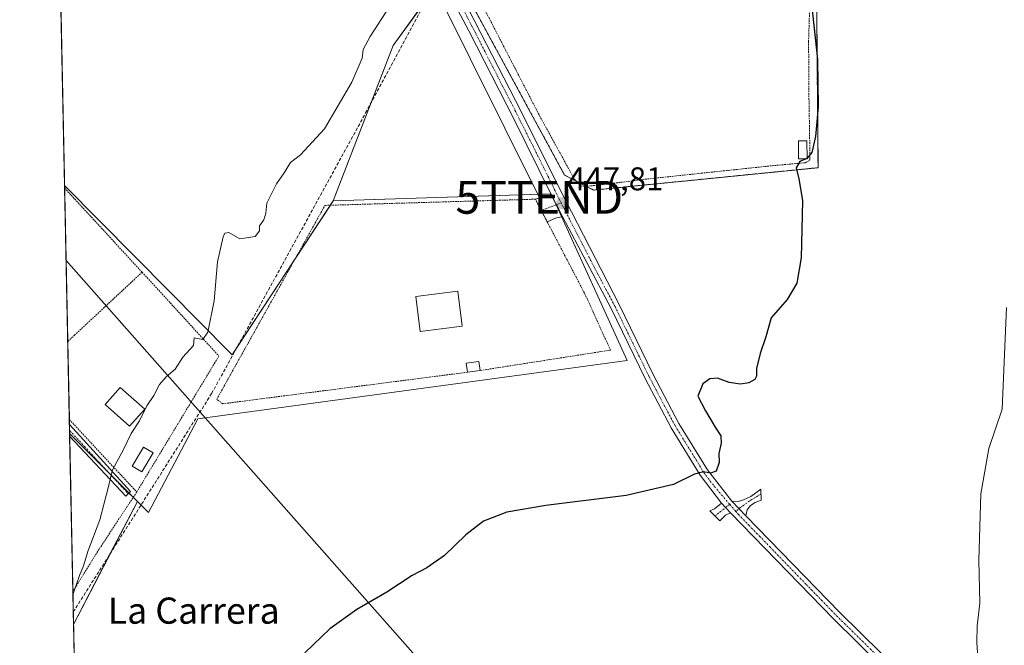
# Model space of a CAD drawing. Units: metres. Extents: x 641875 to 645359, y 4713689 to 4716073.
# Drawn here: x 641892 to 642192, y 4715191 to 4715382 of the extents above; entities that cross this region are included whole.
import ezdxf
from ezdxf.enums import TextEntityAlignment as Align

# ---------------------------------------------------------------- set-up
doc = ezdxf.new("R2010")
doc.units = ezdxf.units.M
doc.header["$MEASUREMENT"] = 0
for name, pattern in [('TRAZO_Y_PUNTO', [1, 0.5, -0.25, 0, -0.25]), ('TRAZOS', [0.75, 0.5, -0.25]), ('TRAZOSX2', [1.5, 1, -0.5])]:
    doc.linetypes.add(name, pattern=pattern)
doc.layers.get('0').update_dxf_attribs({"lineweight": 5})
for name, color, linetype, lineweight in [('Alambrada', 19, 'TRAZOS', 0), ('Arbolado forestal', 92, 'TRAZOS', 0), ('Arbolado forestal CxS', 92, 'Continuous', 0), ('Camino', 19, 'Continuous', 0), ('Camino Cxs', 19, 'Continuous', 0), ('Camino eje', 39, 'TRAZO_Y_PUNTO', 13), ('Carátula', 7, 'Continuous', 5), ('Comarca CxS', 133, 'Continuous', 0), ('Comunidad Autónoma CxS', 142, 'Continuous', 0), ('Corriente artificial lineal', 5, 'TRAZOSX2', 13), ('Cultivos herbáceos CxS', 92, 'Continuous', 0), ('Curva de nivel maestra', 36, 'Continuous', 30), ('Curva de nivel maestra oculto', 36, 'TRAZOSX2', 30), ('Curva de nivel normal', 36, 'Continuous', 0), ('Edificación', 1, 'Continuous', 13), ('Edificación Cxs', 1, 'Continuous', 13), ('Edificación ligera', 1, 'Continuous', 0), ('Edificación ligera Cxs', 1, 'Continuous', 0), ('Huerta', 92, 'Continuous', 0), ('Huerta CxS', 92, 'Continuous', 0), ('Municipio CxS', 142, 'Continuous', 0), ('Piscina', 142, 'Continuous', 0), ('Piscina CxS', 142, 'Continuous', 0), ('Pista no pavimentada', 254, 'Continuous', 13), ('Pista no pavimentada Cxs', 254, 'Continuous', 0), ('Pista pavimentada eje', 135, 'TRAZO_Y_PUNTO', 0), ('Provincia CxS', 1, 'Continuous', 0), ('Punto de cota en terreno', 7, 'Continuous', 0), ('Rótulo de punto de cota en terreno', 19, 'Continuous', 0), ('Tendido', 6, 'Continuous', 0), ('Texto cartográfico', 19, 'Continuous', 0), ('Torre de tendido puntual', 7, 'Continuous', 0), ('Valla', 19, 'TRAZOS', 0)]:
    doc.layers.add(name, color=color, linetype=linetype, lineweight=lineweight)
doc.styles.add('Arial', font='txt', dxfattribs={"height": 0.2})

# ---------------------------------------------------------------- blocks, each defined once
blk = doc.blocks.new('*U159')
at = {"layer": 'Cultivos herbáceos CxS', "color": 92, "linetype": 'Continuous', "lineweight": 0}
blk.add_polyline3d([(641986.26, 4715634.59, 442.77), (642007.65, 4715584.69, 443.11), (642011.92, 4715564.25, 443.74), (641995.29, 4715538.59, 443.89), (641972.81, 4715511.03, 443.61), (641969.28, 4715496.33, 443.61), (641982.93, 4715458.26, 443.94), (641987.08, 4715459.75, 444.27), (641988.51, 4715455.52, 444.4), (641998.11, 4715427.14, 444.67), (642012.76, 4715404.38, 445.11), (642017.29, 4715389.89, 445.76), (642016.65, 4715389.01, 445.83), (642005.71, 4715373.84, 445.04), (641987.37, 4715326.32, 445.78), (641956.46, 4715279.36, 445.58), (641955.7, 4715280.13, 445.49), (641937.3, 4715298.74, 444.46), (641905.32, 4715331.08, 443.58), (641898.21, 4715679.38, 442.09)], dxfattribs=at)
blk.add_polyline3d([(641927.57, 4715234.56, 445.53), (641908.06, 4715196.98, 445.49), (641906.87, 4715255.26, 444.39), (641920.51, 4715241.62, 445.04), (641927.57, 4715234.56, 445.53)], close=True, dxfattribs=at)
blk = doc.blocks.new('*U161')
at = {"layer": 'Cultivos herbáceos CxS', "color": 92, "linetype": 'Continuous', "lineweight": 0}
for points in [[(641909.35, 4715133.47, 447.36), (641908.06, 4715196.98, 445.49), (641927.57, 4715234.56, 445.53), (641930.91, 4715231.22, 445.94), (641946.06, 4715259.76, 445.74), (642077.13, 4715277.58, 448.73), (642053.92, 4715328.54, 447.5), (641987.37, 4715326.32, 445.78), (642005.71, 4715373.84, 445.04), (642016.65, 4715389.01, 445.83)], [(642029.51, 4715386.73, 446.4), (642058.02, 4715334.23, 447.66), (642066.88, 4715329.65, 448.12), (642135.42, 4715336.49, 450.4), (642134.51, 4715441.04, 452.79)]]:
    blk.add_polyline3d(points, dxfattribs=at)
blk = doc.blocks.new('5PATER')
at = {"layer": 'Carátula', "linetype": 'Continuous', "lineweight": 5}
h = blk.add_hatch(color=250, dxfattribs=at)
edge = h.paths.add_edge_path()
edge.add_ellipse((0, 0.01), major_axis=(-1.33, -1.34), ratio=0.999422, start_angle=0, end_angle=360)
blk = doc.blocks.new('5TTEND')
blk.add_text('5TTEND', height=10).set_placement((0, 0), align=Align.MIDDLE_CENTER)

msp = doc.modelspace()

# ---------------------------------------------------------------- linework, layer by layer
at = {"layer": 'Alambrada', "color": 19, "linetype": 'TRAZOS', "lineweight": 0}
for points in [[(642029.67, 4715392.42, 446.78), (642050.35, 4715352.4, 447.5), (642060.98, 4715333.02, 447.74), (642063.03, 4715330.93, 447.94), (642063.8, 4715330.76, 447.97)], [(642063.8, 4715330.76, 447.97), (642068.53, 4715331.15, 448.08), (642082.62, 4715332.97, 448.25), (642121.37, 4715337.08, 451.03), (642131.51, 4715338.01, 450.3), (642132.83, 4715338.67, 451.29), (642132.96, 4715339.26, 452.18), (642132.64, 4715358.02, 449.67), (642132.53, 4715375.04, 450.25), (642133.06, 4715392.01, 451.43)], [(641905.34, 4715330.25, 443.79), (641929.01, 4715304.57, 444.42)], [(641929.01, 4715304.57, 444.42), (641908.38, 4715285.37, 445.06), (641906.29, 4715283.39, 445.26)], [(641929.01, 4715304.57, 444.42), (641952.46, 4715278.97, 445.35), (641927.37, 4715237.46, 445.51)], [(641906.78, 4715259.56, 445.51), (641906.78, 4715259.56, 445.51), (641927.37, 4715237.46, 445.51)], [(641927.37, 4715237.46, 445.51), (641915.87, 4715219.97, 445.23), (641907.85, 4715207.06, 445.03)]]:
    msp.add_polyline3d(points, dxfattribs=at)
at = {"layer": 'Arbolado forestal', "color": 92, "linetype": 'TRAZOS', "lineweight": 0}
msp.add_polyline3d([(642081.99, 4715500.78, 448.44), (642082.18, 4715500.78, 448.47), (642084.86, 4715500.78, 448.83), (642087.44, 4715500.78, 449.1), (642102.38, 4715503.95, 449.77), (642102.56, 4715501.05, 450.1), (642103.28, 4715489.01, 450.9), (642098.31, 4715476.34, 450.85), (642092.42, 4715470.46, 450.44), (642098.31, 4715447.83, 450.18), (642100.98, 4715447.33, 450.4), (642106.24, 4715446.34, 450.9), (642114.49, 4715444.79, 451.5), (642134.51, 4715441.04, 452.79), (642135.42, 4715336.49, 450.4), (642066.88, 4715329.65, 448.12), (642064.61, 4715330.83, 447.98), (642061.62, 4715332.37, 447.8), (642058.02, 4715334.23, 447.66), (642029.51, 4715386.73, 446.4), (642027.61, 4715387.07, 446.11), (642025.73, 4715387.4, 445.92), (642023.78, 4715387.75, 445.87), (642016.65, 4715389.01, 445.83)], dxfattribs=at)
at = {"layer": 'Arbolado forestal CxS', "color": 92, "linetype": 'Continuous', "lineweight": 0}
msp.add_polyline3d([(642016.65, 4715389.01, 445.83), (642017.29, 4715389.89, 445.76), (642012.76, 4715404.38, 445.11), (641998.11, 4715427.14, 444.67), (641988.51, 4715455.52, 444.4), (641987.08, 4715459.75, 444.27), (642033.31, 4715476.32, 445.94), (642082.26, 4715500.09, 448.52), (642081.99, 4715500.78, 448.44), (642087.44, 4715500.78, 449.1), (642102.38, 4715503.95, 449.77), (642103.29, 4715489.01, 450.9), (642098.31, 4715476.34, 450.85), (642092.42, 4715470.46, 450.44), (642098.31, 4715447.83, 450.18), (642134.51, 4715441.04, 452.79), (642135.42, 4715336.49, 450.4), (642066.88, 4715329.65, 448.12), (642058.02, 4715334.23, 447.66), (642029.51, 4715386.73, 446.4), (642016.65, 4715389.01, 445.83)], close=True, dxfattribs=at)
at = {"layer": 'Camino', "color": 19, "linetype": 'Continuous', "lineweight": 0}
for points in [[(642050.9, 4715323.42, 447.1), (642049.11, 4715326.87, 447.19), (642053.88, 4715328.31, 447.5)], [(642057.37, 4715321.6, 447.64), (642055.5, 4715325.18, 447.66), (642054.43, 4715327.22, 447.54), (642053.88, 4715328.31, 447.5)], [(642057.37, 4715321.6, 447.64), (642055.24, 4715321.08, 447.4), (642052.73, 4715319.94, 447.08), (642050.9, 4715323.42, 447.1)], [(641906.88, 4715254.54, 444.39), (641906.81, 4715258.02, 444.38)], [(641906.81, 4715258.02, 444.38), (641925.49, 4715237.62, 445.34)], [(641925.49, 4715237.62, 445.34), (641924.08, 4715236.22, 445.29), (641906.88, 4715254.54, 444.39)], [(642109.05, 4715234.62, 450.4), (642111, 4715234.54, 450.44), (642112.66, 4715235.02, 450.59), (642114.87, 4715236.09, 450.9), (642117.9, 4715238.29, 451.33), (642118.05, 4715235, 451.21), (642116.22, 4715234.23, 450.96), (642114.75, 4715233.29, 450.75), (642113.79, 4715232.02, 450.61), (642113.36, 4715230.17, 450.53)], [(642108.72, 4715231.13, 450.46), (642107.17, 4715230.35, 450.49), (642105.42, 4715228.6, 450.58), (642102.35, 4715231.66, 450.39), (642103.78, 4715232.26, 450.37), (642105.9, 4715234.04, 450.35)], [(642108.72, 4715231.13, 450.46), (642105.9, 4715234.04, 450.35)], [(642109.05, 4715234.62, 450.4), (642113.36, 4715230.17, 450.53)]]:
    msp.add_polyline3d(points, dxfattribs=at)
at = {"layer": 'Camino Cxs', "color": 19, "linetype": 'Continuous', "lineweight": 0}
for points in [[(642057.37, 4715321.6, 447.64), (642055.24, 4715321.08, 447.4), (642052.73, 4715319.94, 447.08), (642050.9, 4715323.42, 447.1), (642049.11, 4715326.87, 447.19), (642053.88, 4715328.31, 447.5), (642054.43, 4715327.22, 447.54), (642055.5, 4715325.18, 447.66), (642057.37, 4715321.6, 447.64)], [(641925.49, 4715237.62, 445.34), (641924.08, 4715236.22, 445.29), (641906.88, 4715254.54, 444.39), (641906.81, 4715258.02, 444.38), (641925.49, 4715237.62, 445.34)], [(642113.36, 4715230.17, 450.53), (642109.05, 4715234.62, 450.4), (642111, 4715234.54, 450.44), (642112.66, 4715235.02, 450.59), (642114.87, 4715236.09, 450.9), (642117.9, 4715238.29, 451.33), (642118.05, 4715235, 451.21), (642116.22, 4715234.23, 450.96), (642114.75, 4715233.29, 450.75), (642113.79, 4715232.02, 450.61), (642113.36, 4715230.17, 450.53)], [(642108.72, 4715231.13, 450.46), (642107.17, 4715230.35, 450.49), (642105.42, 4715228.6, 450.58), (642102.35, 4715231.66, 450.39), (642103.78, 4715232.26, 450.37), (642105.9, 4715234.04, 450.35), (642108.72, 4715231.13, 450.46)]]:
    msp.add_polyline3d(points, close=True, dxfattribs=at)
at = {"layer": 'Camino eje', "color": 39, "linetype": 'TRAZO_Y_PUNTO', "lineweight": 13}
for points in [[(642056.96, 4715325.74, 447.78), (642050.9, 4715323.42, 447.1)], [(641906.85, 4715256.25, 444.39), (641924.77, 4715236.91, 445.31)], [(642117.97, 4715236.83, 451.28), (642114.53, 4715234.72, 450.8), (642111.86, 4715232.82, 450.46), (642110.25, 4715231.57, 450.44)], [(642108.44, 4715233.68, 450.41), (642103.92, 4715230.09, 450.52)]]:
    msp.add_polyline3d(points, dxfattribs=at)
at = {"layer": 'Comarca CxS', "color": 133, "linetype": 'Continuous', "lineweight": 0}
msp.add_polyline3d([(645359.28, 4713759.56, 456.81), (641938.84, 4713688.81, 415.82), (641891.62, 4716002.21, 434.45), (645310.89, 4716072.96, 563.74), (645359.28, 4713759.56, 456.81)], close=True, dxfattribs=at)
msp.add_polyline3d([(645359.28, 4713759.56, 456.81), (641938.84, 4713688.81, 415.82), (641891.62, 4716002.21, 434.45), (645310.89, 4716072.96, 563.74), (645359.28, 4713759.56, 456.81)], close=True, dxfattribs=at)
at = {"layer": 'Comunidad Autónoma CxS', "color": 142, "linetype": 'Continuous', "lineweight": 0}
msp.add_polyline3d([(645359.28, 4713759.56, 456.81), (641938.84, 4713688.81, 415.82), (641891.62, 4716002.21, 434.45), (645310.89, 4716072.96, 563.74), (645359.28, 4713759.56, 456.81)], close=True, dxfattribs=at)
msp.add_polyline3d([(645359.28, 4713759.56, 456.81), (641938.84, 4713688.81, 415.82), (641891.62, 4716002.21, 434.45), (645310.89, 4716072.96, 563.74), (645359.28, 4713759.56, 456.81)], close=True, dxfattribs=at)
at = {"layer": 'Corriente artificial lineal', "color": 5, "linetype": 'TRAZOSX2', "lineweight": 13}
msp.add_polyline3d([(641907.98, 4715200.8, 445.33), (641907.98, 4715200.8, 445.33), (641950.24, 4715267.52, 445.61), (641997.26, 4715353.21, 445.34), (642015.18, 4715386.48, 445.66), (642015.98, 4715388.95, 445.75), (642016.36, 4715391.52, 445.6), (642016.33, 4715394.11, 445.46), (642015.88, 4715396.67, 445.5), (642015.02, 4715399.12, 445.43), (641983.58, 4715455.98, 444.18)], dxfattribs=at)
at = {"layer": 'Cultivos herbáceos CxS', "color": 92, "linetype": 'Continuous', "lineweight": 0}
for points in [[(641905.32, 4715331.08, 443.58), (641903.42, 4715424, 443.15), (641903.36, 4715426.92, 442.77), (641903.31, 4715429.31, 442.54), (641903.3, 4715430.02, 442.52), (641903.27, 4715431.66, 442.47), (641903.21, 4715434.5, 442.37), (641902.81, 4715453.73, 442.31), (641899.92, 4715595.58, 441.85), (641899.89, 4715596.9, 441.87), (641898.6, 4715660.37, 441.95), (641898.39, 4715670.71, 442.08), (641898.32, 4715674.13, 442.11), (641898.25, 4715677.22, 442.11), (641898.21, 4715679.38, 442.09)], [(642081.99, 4715500.78, 448.44), (642082.18, 4715500.78, 448.47), (642084.86, 4715500.78, 448.83), (642087.44, 4715500.78, 449.1), (642102.38, 4715503.95, 449.77), (642102.56, 4715501.05, 450.1), (642103.28, 4715489.01, 450.9), (642098.31, 4715476.34, 450.85), (642092.42, 4715470.46, 450.44), (642098.31, 4715447.83, 450.18), (642100.98, 4715447.33, 450.4), (642106.24, 4715446.34, 450.9), (642114.49, 4715444.79, 451.5), (642134.51, 4715441.04, 452.79), (642135.42, 4715336.49, 450.4), (642066.88, 4715329.65, 448.12), (642064.61, 4715330.83, 447.98), (642061.62, 4715332.37, 447.8), (642058.02, 4715334.23, 447.66), (642029.51, 4715386.73, 446.4), (642027.61, 4715387.07, 446.11), (642025.73, 4715387.4, 445.92), (642023.78, 4715387.75, 445.87), (642016.65, 4715389.01, 445.83)], [(642016.65, 4715389.01, 445.83), (642015.47, 4715387.37, 445.7), (642005.71, 4715373.84, 445.04), (641998.99, 4715356.43, 445.45), (641987.37, 4715326.32, 445.78)], [(642016.65, 4715389.01, 445.83), (642015.47, 4715387.37, 445.7), (642005.71, 4715373.84, 445.04), (641998.99, 4715356.43, 445.45), (641987.37, 4715326.32, 445.78)], [(641905.32, 4715331.08, 443.58), (641937.3, 4715298.74, 444.46), (641955.7, 4715280.13, 445.49), (641956.46, 4715279.36, 445.58), (641958.11, 4715281.87, 445.53), (641975.72, 4715308.63, 445.32), (641986.52, 4715325.02, 445.68), (641987.37, 4715326.32, 445.78)], [(641987.37, 4715326.32, 445.78), (642053.77, 4715328.54, 447.49), (642053.92, 4715328.54, 447.5), (642055.15, 4715325.85, 447.61), (642055.46, 4715325.17, 447.66), (642057.11, 4715321.54, 447.62), (642077.13, 4715277.58, 448.73), (641946.06, 4715259.76, 445.74), (641930.91, 4715231.22, 445.94), (641928.67, 4715233.46, 445.66), (641927.57, 4715234.56, 445.53)], [(641908.06, 4715196.98, 445.49), (641907.98, 4715200.8, 445.33), (641907.85, 4715207.06, 445), (641906.88, 4715254.54, 444.39), (641906.87, 4715255.26, 444.39)], [(641927.57, 4715234.56, 445.53), (641926.3, 4715235.83, 445.41), (641924.99, 4715237.13, 445.32), (641920.51, 4715241.62, 445.04), (641919.18, 4715242.95, 444.96), (641906.87, 4715255.26, 444.39)], [(641927.57, 4715234.56, 445.53), (641919.4, 4715218.84, 445.48), (641908.06, 4715196.98, 445.49)], [(641927.57, 4715234.56, 445.53), (641919.4, 4715218.84, 445.48), (641908.06, 4715196.98, 445.49)], [(641909.35, 4715133.47, 447.36), (641908.06, 4715196.98, 445.49)]]:
    msp.add_polyline3d(points, dxfattribs=at)
at = {"layer": 'Curva de nivel maestra', "color": 36, "linetype": 'Continuous', "lineweight": 30}
for points in [[(642133.02, 4715390.43, 450), (642135.23, 4715369.48, 450), (642135.5, 4715355.08, 450), (642134.66, 4715346.05, 450), (642133.5, 4715341.09, 450), (642132.09, 4715339.37, 450), (642132.05, 4715339.35, 450)], [(642131.79, 4715339.24, 450), (642129.87, 4715338.38, 450), (642128.76, 4715336.47, 450), (642129.6, 4715333.07, 450), (642130.7, 4715326.47, 450), (642130.24, 4715308.93, 450), (642128.92, 4715301.27, 450), (642126.02, 4715296.27, 450), (642121.07, 4715290.6, 450), (642119.46, 4715284.8, 450), (642117.73, 4715279.73, 450), (642116.63, 4715275.13, 450), (642116.67, 4715272.81, 450), (642116.1, 4715271.77, 450), (642114.29, 4715270.75, 450), (642111.77, 4715270.35, 450), (642108.29, 4715270.87, 450), (642104.68, 4715272.18, 450), (642102.35, 4715272.01, 450), (642100.25, 4715270.49, 450), (642098.73, 4715266.68, 450), (642101.04, 4715262.28, 450), (642103.97, 4715257.28, 450), (642105.72, 4715254.61, 450), (642105.81, 4715252.33, 450), (642105.08, 4715249.17, 450), (642105.27, 4715246.45, 450), (642104.3, 4715243.82, 450), (642102.6, 4715243.18, 450), (642100.41, 4715243.64, 450), (642097.68, 4715242.92, 450), (642091.31, 4715239.69, 450), (642076.85, 4715236.33, 450), (642052.32, 4715233.28, 450), (642040.41, 4715231.25, 450), (642033.24, 4715228.51, 450), (642027.86, 4715224.4, 450), (642021.35, 4715218.02, 450), (642015.98, 4715214.26, 450), (642011.49, 4715211.93, 450), (642003.69, 4715206.83, 450), (641994.61, 4715201.6, 450), (641986.36, 4715195.62, 450), (641978.69, 4715188.32, 450)]]:
    msp.add_polyline3d(points, dxfattribs=at)
at = {"layer": 'Curva de nivel maestra oculto', "color": 36, "linetype": 'TRAZOSX2', "lineweight": 30}
msp.add_polyline3d([(642132.05, 4715339.35, 450), (642131.79, 4715339.24, 450)], dxfattribs=at)
at = {"layer": 'Curva de nivel normal', "color": 36, "linetype": 'Continuous', "lineweight": 0}
for points in [[(642005.75, 4715387.59, 445), (641998.68, 4715376.59, 445), (641996.54, 4715372.59, 445), (641996.17, 4715369.92, 445), (641993.06, 4715362.59, 445), (641984.69, 4715348.38, 445), (641977.36, 4715340.38, 445), (641974.36, 4715338.04, 445), (641972.36, 4715334.93, 445), (641970.03, 4715331.6, 445), (641967.13, 4715325.6, 445), (641966.76, 4715322.6, 445), (641966.13, 4715320.6, 445), (641964.83, 4715318.72, 445), (641964.87, 4715317.23, 445), (641963.5, 4715315.5, 445), (641958.83, 4715314.8, 445), (641955.47, 4715316.67, 445), (641954.3, 4715316.47, 445), (641953.77, 4715315.39, 445), (641951.99, 4715307.75, 445), (641950.96, 4715295.87, 445), (641949.08, 4715286.27, 445), (641947.53, 4715284, 445), (641944.94, 4715284.5, 445), (641944.74, 4715282.17, 445), (641941.46, 4715278.6, 445), (641939.09, 4715274.93, 445), (641936.3, 4715272.6, 445), (641934.36, 4715270.27, 445), (641932.56, 4715266.88, 445), (641930.42, 4715263.74, 445), (641928.22, 4715259.22, 445), (641925.63, 4715255.36, 445), (641923.22, 4715250.27, 445), (641919.98, 4715244.19, 445), (641918.78, 4715239.09, 445), (641916.12, 4715228.94, 445), (641912.58, 4715219.61, 445), (641911.06, 4715214.94, 445), (641909.87, 4715211.94, 445), (641908.08, 4715206.69, 445), (641907.86, 4715206.4, 445)], [(642193, 4715293.82, 455), (642191.6, 4715262.76, 455), (642187.58, 4715250.74, 455), (642185.08, 4715236.91, 455), (642184.5, 4715216.62, 455), (642184.82, 4715203.5, 455), (642184, 4715196.57, 455), (642183.86, 4715191.52, 455), (642184.4, 4715183.95, 455)]]:
    msp.add_polyline3d(points, dxfattribs=at)
at = {"layer": 'Edificación', "color": 1, "linetype": 'Continuous', "lineweight": 13}
for points in [[(642026.76, 4715288.07, 448.66), (642013.91, 4715286.46, 447.44), (642012.57, 4715297.16, 450.04), (642025.42, 4715298.76, 447.41), (642026.76, 4715288.07, 448.66)], [(642028.35, 4715274.02, 449.7), (642027.98, 4715276.78, 449.4), (642031.87, 4715277.3, 449.83), (642032.24, 4715274.55, 450.05)], [(642032.24, 4715274.55, 450.05), (642028.35, 4715274.02, 449.7)], [(641929.8, 4715262.72, 446.35), (641925.17, 4715257.53, 447.48), (641917.71, 4715264.18, 447.74), (641922.35, 4715269.38, 448.28), (641929.8, 4715262.72, 446.35)]]:
    msp.add_polyline3d(points, dxfattribs=at)
at = {"layer": 'Edificación Cxs', "color": 1, "linetype": 'Continuous', "lineweight": 13}
for points in [[(642026.76, 4715288.07, 448.66), (642013.91, 4715286.46, 447.44), (642012.57, 4715297.16, 450.04), (642025.42, 4715298.76, 447.41), (642026.76, 4715288.07, 448.66)], [(642032.24, 4715274.55, 450.05), (642028.35, 4715274.02, 449.7), (642027.98, 4715276.78, 449.4), (642031.87, 4715277.3, 449.83), (642032.24, 4715274.55, 450.05)], [(641929.8, 4715262.72, 446.35), (641925.17, 4715257.53, 447.48), (641917.71, 4715264.18, 447.74), (641922.35, 4715269.38, 448.28), (641929.8, 4715262.72, 446.35)]]:
    msp.add_polyline3d(points, close=True, dxfattribs=at)
at = {"layer": 'Edificación ligera', "color": 1, "linetype": 'Continuous', "lineweight": 0}
msp.add_polyline3d([(642132.05, 4715339.24, 451.81), (642129.48, 4715339.22, 451.3), (642129.44, 4715344.68, 451.17), (642132.01, 4715344.71, 451.67), (642132.05, 4715339.24, 451.81)], dxfattribs=at)
at = {"layer": 'Edificación ligera Cxs', "color": 1, "linetype": 'Continuous', "lineweight": 0}
msp.add_polyline3d([(642132.05, 4715339.24, 451.81), (642129.48, 4715339.22, 451.3), (642129.44, 4715344.68, 451.17), (642132.01, 4715344.71, 451.67), (642132.05, 4715339.24, 451.81)], close=True, dxfattribs=at)
at = {"layer": 'Huerta', "color": 92, "linetype": 'Continuous', "lineweight": 0}
for points in [[(641906.87, 4715255.26, 444.39), (641906.85, 4715256.25, 444.39), (641906.81, 4715258.02, 444.38), (641906.78, 4715259.56, 444.39), (641906.29, 4715283.39, 443.96), (641905.34, 4715330.26, 443.64), (641905.32, 4715331.08, 443.58)], [(641905.32, 4715331.08, 443.58), (641937.3, 4715298.74, 444.46), (641955.7, 4715280.13, 445.49), (641956.46, 4715279.36, 445.58), (641958.11, 4715281.87, 445.53), (641975.72, 4715308.63, 445.32), (641986.52, 4715325.02, 445.68), (641987.37, 4715326.32, 445.78)], [(641987.37, 4715326.32, 445.78), (642053.77, 4715328.54, 447.49), (642053.92, 4715328.54, 447.5), (642055.15, 4715325.85, 447.61), (642055.46, 4715325.17, 447.66), (642057.11, 4715321.54, 447.62), (642077.13, 4715277.58, 448.73), (641946.06, 4715259.76, 445.74), (641930.91, 4715231.22, 445.94), (641928.67, 4715233.46, 445.66), (641927.57, 4715234.56, 445.53)], [(641927.57, 4715234.56, 445.53), (641926.3, 4715235.83, 445.41), (641924.99, 4715237.13, 445.32), (641920.51, 4715241.62, 445.04), (641919.18, 4715242.95, 444.96), (641906.87, 4715255.26, 444.39)]]:
    msp.add_polyline3d(points, dxfattribs=at)
at = {"layer": 'Huerta CxS', "color": 92, "linetype": 'Continuous', "lineweight": 0}
msp.add_polyline3d([(641987.37, 4715326.32, 445.78), (642053.92, 4715328.54, 447.5), (642077.13, 4715277.58, 448.73), (641946.06, 4715259.76, 445.74), (641930.91, 4715231.22, 445.94), (641927.57, 4715234.56, 445.53), (641920.51, 4715241.62, 445.04), (641906.87, 4715255.26, 444.39), (641905.32, 4715331.08, 443.58), (641937.3, 4715298.74, 444.46), (641955.7, 4715280.13, 445.49), (641956.46, 4715279.36, 445.58), (641987.37, 4715326.32, 445.78)], close=True, dxfattribs=at)
at = {"layer": 'Municipio CxS', "color": 142, "linetype": 'Continuous', "lineweight": 0}
msp.add_polyline3d([(645359.28, 4713759.56, 456.81), (641938.84, 4713688.81, 415.82), (641891.62, 4716002.21, 434.45), (644754.4, 4716061.45, 549.64)], dxfattribs=at)
msp.add_polyline3d([(645359.28, 4713759.56, 456.81), (641938.84, 4713688.81, 415.82), (641891.62, 4716002.21, 434.45), (644754.4, 4716061.45, 549.64)], dxfattribs=at)
at = {"layer": 'Piscina', "color": 142, "linetype": 'Continuous', "lineweight": 0}
msp.add_polyline3d([(641932.39, 4715249.45, 445.5), (641928.93, 4715243.6, 445.48), (641925.99, 4715245.34, 445.41), (641929.46, 4715251.18, 445.35), (641932.39, 4715249.45, 445.5)], dxfattribs=at)
at = {"layer": 'Piscina CxS', "color": 142, "linetype": 'Continuous', "lineweight": 0}
msp.add_polyline3d([(641932.39, 4715249.45, 445.5), (641928.93, 4715243.6, 445.48), (641925.99, 4715245.34, 445.41), (641929.46, 4715251.18, 445.35), (641932.39, 4715249.45, 445.5)], close=True, dxfattribs=at)
at = {"layer": 'Pista no pavimentada', "color": 254, "linetype": 'Continuous', "lineweight": 13}
for points in [[(642053.88, 4715328.31, 447.5), (642042.71, 4715351.04, 446.91), (642028.8, 4715378.28, 446.12), (642012.73, 4715408.57, 445.37), (641994.08, 4715442.13, 444.67), (641990.13, 4715451.13, 444.52), (641988.34, 4715454.05, 444.43), (641987.52, 4715455.03, 444.38)], [(642000.48, 4715436.43, 444.94), (642025.34, 4715391.48, 445.97), (642043.03, 4715357.01, 446.75), (642058.31, 4715326.55, 447.84), (642074.66, 4715294.66, 448.6), (642085.02, 4715273.31, 449.09), (642092.95, 4715258.37, 449.4), (642101.66, 4715244.18, 449.9), (642109.05, 4715234.62, 450.4)], [(642057.37, 4715321.6, 447.64), (642055.5, 4715325.18, 447.66), (642054.43, 4715327.22, 447.54), (642053.88, 4715328.31, 447.5)], [(642105.9, 4715234.04, 450.35), (642099.4, 4715242.63, 449.95), (642090.57, 4715257.01, 449.25), (642082.58, 4715272.07, 448.95), (642072.2, 4715293.46, 448.52), (642057.37, 4715321.6, 447.64)], [(642108.72, 4715231.13, 450.46), (642105.9, 4715234.04, 450.35)], [(642109.05, 4715234.62, 450.4), (642113.36, 4715230.17, 450.53)], [(642184.14, 4715155.34, 453.25), (642140.09, 4715198.7, 451.55), (642108.72, 4715231.13, 450.46)], [(642113.36, 4715230.17, 450.53), (642142.03, 4715200.63, 451.59), (642186.02, 4715157.34, 453.15)]]:
    msp.add_polyline3d(points, dxfattribs=at)
at = {"layer": 'Pista no pavimentada Cxs', "color": 254, "linetype": 'Continuous', "lineweight": 0}
for points in [[(642184.14, 4715155.34, 453.25), (642140.09, 4715198.7, 451.55), (642108.72, 4715231.13, 450.46), (642105.9, 4715234.04, 450.35), (642099.4, 4715242.63, 449.95), (642090.57, 4715257.01, 449.25), (642082.58, 4715272.07, 448.95), (642072.2, 4715293.46, 448.52), (642057.37, 4715321.6, 447.64), (642055.5, 4715325.18, 447.66), (642054.43, 4715327.22, 447.54), (642053.88, 4715328.31, 447.5), (642042.71, 4715351.04, 446.91), (642028.8, 4715378.28, 446.12), (642012.73, 4715408.57, 445.37)], [(642025.34, 4715391.48, 445.97), (642043.03, 4715357.01, 446.75), (642058.31, 4715326.55, 447.84), (642074.66, 4715294.66, 448.6), (642085.02, 4715273.31, 449.09), (642092.95, 4715258.37, 449.4), (642101.66, 4715244.18, 449.9), (642109.05, 4715234.62, 450.4), (642113.36, 4715230.17, 450.53), (642142.03, 4715200.63, 451.59), (642186.02, 4715157.34, 453.15)]]:
    msp.add_polyline3d(points, dxfattribs=at)
at = {"layer": 'Pista pavimentada eje', "color": 135, "linetype": 'TRAZO_Y_PUNTO', "lineweight": 0}
for points in [[(641997.82, 4715438.33, 444.88), (642006.61, 4715422.5, 445.3), (642019.04, 4715400.03, 445.76), (642027.07, 4715384.88, 446.04), (642031.49, 4715376.26, 446.17), (642038.45, 4715362.64, 446.46), (642042.87, 4715354.03, 446.72), (642050.51, 4715338.8, 447.26), (642056.37, 4715326.88, 447.71), (642056.96, 4715325.74, 447.78)], [(642056.96, 4715325.74, 447.78), (642057.84, 4715324.08, 447.82), (642066.02, 4715308.13, 448.1), (642073.43, 4715294.06, 448.56), (642083.8, 4715272.69, 449.04), (642091.76, 4715257.69, 449.4), (642100.53, 4715243.41, 449.95), (642103.78, 4715239.11, 450.13), (642108.44, 4715233.68, 450.41)], [(642108.44, 4715233.68, 450.41), (642110.25, 4715231.57, 450.44)], [(642110.25, 4715231.57, 450.44), (642111.04, 4715230.65, 450.45), (642114.26, 4715227.32, 450.52), (642117.45, 4715224.04, 450.66), (642120.67, 4715220.71, 450.76), (642131.81, 4715209.22, 451.22), (642141.06, 4715199.67, 451.56), (642163.06, 4715178.02, 452.41), (642185.08, 4715156.34, 453.21), (642190.14, 4715151.79, 453.4), (642195.27, 4715147.18, 453.65), (642199.73, 4715143.84, 453.95), (642204.12, 4715140.54, 454.08), (642215.15, 4715132.92, 454.59), (642221.29, 4715129, 455.01), (642227.39, 4715125.09, 455.13), (642244.39, 4715114.77, 455.81), (642261.38, 4715104.46, 456.01), (642283.63, 4715091.24, 456.09), (642289.1, 4715088.49, 456.32)]]:
    msp.add_polyline3d(points, dxfattribs=at)
at = {"layer": 'Provincia CxS', "color": 1, "linetype": 'Continuous', "lineweight": 0}
msp.add_polyline3d([(645359.28, 4713759.56, 456.81), (641938.84, 4713688.81, 415.82), (641891.62, 4716002.21, 434.45), (644754.4, 4716061.45, 549.64), (645310.89, 4716072.96, 563.74), (645320.38, 4715619.36, 535.32), (645359.28, 4713759.56, 456.81)], close=True, dxfattribs=at)
msp.add_polyline3d([(645359.28, 4713759.56, 456.81), (641938.84, 4713688.81, 415.82), (641891.62, 4716002.21, 434.45), (644754.4, 4716061.45, 549.64), (645310.89, 4716072.96, 563.74), (645320.38, 4715619.36, 535.32), (645359.28, 4713759.56, 456.81)], close=True, dxfattribs=at)
at = {"layer": 'Tendido', "color": 6, "linetype": 'Continuous', "lineweight": 0}
for points in [[(645319.74, 4715649.69, 536.79), (645293.38, 4715560.43, 543.18), (645266.53, 4715467.12, 541.87), (645151.81, 4715328.27, 529.5), (645012.15, 4715252.39, 514.98), (644830.6, 4715154.45, 503.95), (644686.63, 4715076.81, 500.89), (644585.37, 4715034.54, 501.63), (644384.54, 4714947.28, 491.09), (644108.61, 4714830.82, 480.04), (643971.36, 4714772.07, 483.28), (643849.9, 4714776.31, 478.43), (643631.75, 4714783.98, 472.45), (643476.62, 4714790.43, 470.28), (643251.28, 4714797.61, 463), (643051.05, 4714804.84, 466.16), (642818.31, 4714813.47, 464.59), (642613.5, 4714905.95, 460.87), (642442.83, 4714984.9, 456.46), (642290.7, 4715053.86, 456.93), (642172.59, 4715108.21, 451.55), (642020.99, 4715177.78, 454.7), (641905.79, 4715308.19, 443.73)], [(642050.3, 4715327.44, 447.27), (642018.81, 4715390.81, 445.72), (641980.98, 4715464.92, 444.08)]]:
    msp.add_polyline3d(points, dxfattribs=at)
at = {"layer": 'Valla', "color": 19, "linetype": 'TRAZOS', "lineweight": 0}
msp.add_polyline3d([(642028.35, 4715274.02, 449.7), (641953.67, 4715264.39, 448.57), (641951.8, 4715265.77, 447.75), (641984.85, 4715324.97, 446.68), (642049.1, 4715326.86, 447.58), (642052.73, 4715319.93, 448.22), (642064.14, 4715298.09, 450.92), (642072.03, 4715280.77, 451.11), (642032.24, 4715274.55, 450.05)], dxfattribs=at)

# ---------------------------------------------------------------- block references
at = {"layer": 'Cultivos herbáceos CxS', "color": 92, "linetype": 'Continuous', "lineweight": 0}
for name in ['*U161', '*U159']:
    msp.add_blockref(name, (0, 0), dxfattribs=at)
at = {"layer": 'Punto de cota en terreno', "linetype": 'Continuous', "lineweight": 0}
msp.add_blockref('5PATER', (642057.29, 4715325.63, 447.81), dxfattribs=at)
at = {"layer": 'Torre de tendido puntual', "linetype": 'Continuous', "lineweight": 0}
msp.add_blockref('5TTEND', (642050.3, 4715327.44, 447.49), dxfattribs=at)

# ---------------------------------------------------------------- texts
at = {"layer": 'Rótulo de punto de cota en terreno', "color": 19, "linetype": 'Continuous', "lineweight": 0, "style": 'Arial'}
msp.add_text('447,81', height=7, dxfattribs=at).set_placement((642059.05, 4715327.39), align=Align.BOTTOM_LEFT)
at = {"layer": 'Texto cartográfico', "color": 19, "linetype": 'Continuous', "lineweight": 0, "style": 'Arial'}
msp.add_text('La Carrera', height=8, dxfattribs=at).set_placement((641944.77, 4715201.22), align=Align.MIDDLE_CENTER)

doc.saveas('drawing.dxf')
